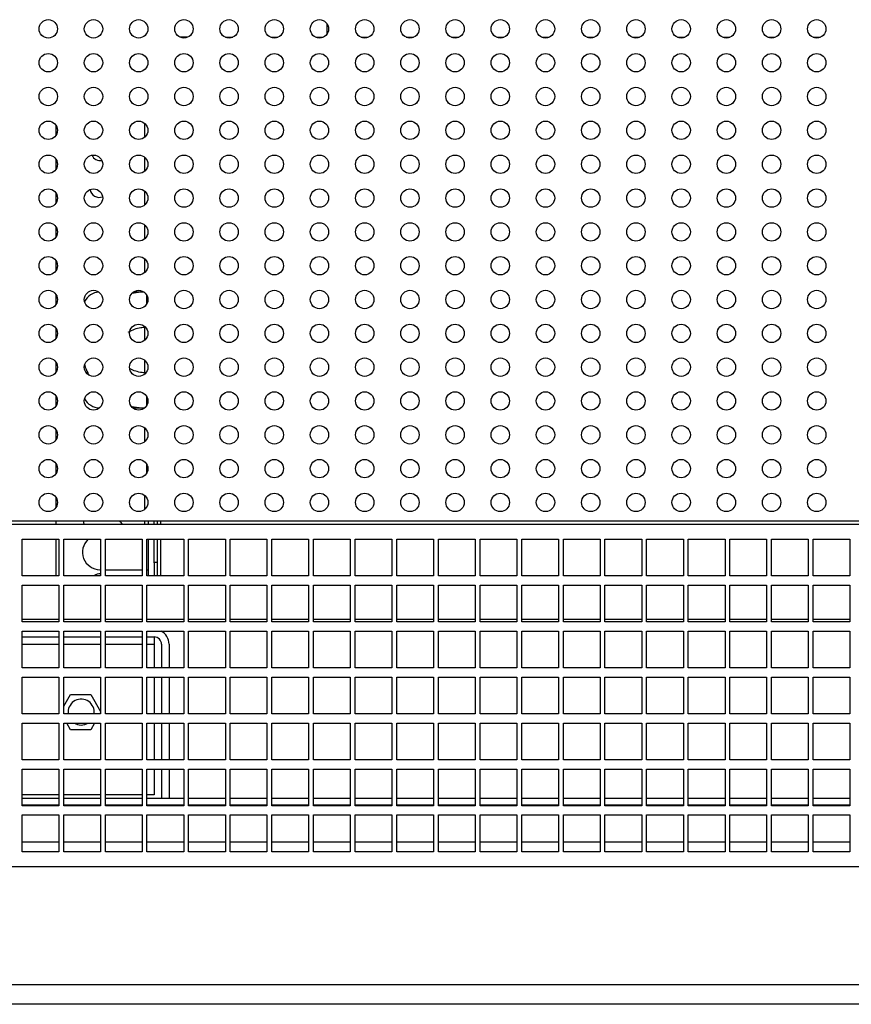
# Model space of a CAD drawing. Units: millimetres. Extents: x 67 to 220, y 22 to 189.
# Drawn here: x 124 to 135, y 105 to 119 of the extents above; entities that cross this region are included whole.
import ezdxf

# ---------------------------------------------------------------- set-up
doc = ezdxf.new("R2010")
doc.units = ezdxf.units.MM
for name, color, linetype in [('D0122-135', 7, 'Continuous'), ('D0122-600', 7, 'Continuous'), ('D0122-601', 7, 'Continuous'), ('D0127-125', 7, 'Continuous'), ('D0127-179', 7, 'Continuous'), ('D0127-186', 7, 'Continuous'), ('D0127-194', 7, 'Continuous'), ('D0127-197', 7, 'Continuous'), ('D0127-400', 7, 'Continuous'), ('Default', 7, 'Continuous'), ('FAN_CASE_1M', 7, 'Continuous'), ('HARPING_RB_B0_12', 7, 'Continuous')]:
    doc.layers.add(name, color=color, linetype=linetype)

# ---------------------------------------------------------------- blocks, each defined once
blk = doc.blocks.new('SE')
at = {"layer": 'D0122-135', "color": 7, "linetype": 'Continuous'}
blk.add_line((114.943, 112.026), (176.343, 112.026), dxfattribs=at)
for centre in [(124.42, 118.717), (125.036, 118.717), (125.651, 118.717), (126.266, 118.717), (126.881, 118.717), (127.496, 118.717), (128.111, 118.717), (128.727, 118.717), (129.342, 118.717), (129.957, 118.717), (130.572, 118.717), (131.187, 118.717), (131.802, 118.717), (132.417, 118.717), (133.033, 118.717), (133.648, 118.717), (134.263, 118.717), (134.878, 118.717), (124.42, 118.257), (125.036, 118.257), (125.651, 118.257), (126.266, 118.257), (126.881, 118.257), (127.496, 118.257), (128.111, 118.257), (128.727, 118.257), (129.342, 118.257), (129.957, 118.257), (130.572, 118.257), (131.187, 118.257), (131.802, 118.257), (132.417, 118.257), (133.033, 118.257), (133.648, 118.257), (134.263, 118.257), (134.878, 118.257), (124.42, 117.797), (125.036, 117.797), (125.651, 117.797), (126.266, 117.797), (126.881, 117.797), (127.496, 117.797), (128.111, 117.797), (128.727, 117.797), (129.342, 117.797), (129.957, 117.797), (130.572, 117.797), (131.187, 117.797), (131.802, 117.797), (132.417, 117.797), (133.033, 117.797), (133.648, 117.797), (134.263, 117.797), (134.878, 117.797), (124.42, 117.337), (125.036, 117.337), (125.651, 117.337), (126.266, 117.337), (126.881, 117.337), (127.496, 117.337), (128.111, 117.337), (128.727, 117.337), (129.342, 117.337), (129.957, 117.337), (130.572, 117.337), (131.187, 117.337), (131.802, 117.337), (132.417, 117.337), (133.033, 117.337), (133.648, 117.337), (134.263, 117.337), (134.878, 117.337), (124.42, 116.876), (125.036, 116.876), (125.651, 116.876), (126.266, 116.876), (126.881, 116.876), (127.496, 116.876), (128.111, 116.876), (128.727, 116.876), (129.342, 116.876), (129.957, 116.876), (130.572, 116.876), (131.187, 116.876), (131.802, 116.876), (132.417, 116.876), (133.033, 116.876), (133.648, 116.876), (134.263, 116.876), (134.878, 116.876), (124.42, 116.416), (125.036, 116.416), (125.651, 116.416), (126.266, 116.416), (126.881, 116.416), (127.496, 116.416), (128.111, 116.416), (128.727, 116.416), (129.342, 116.416), (129.957, 116.416), (130.572, 116.416), (131.187, 116.416), (131.802, 116.416), (132.417, 116.416), (133.033, 116.416), (133.648, 116.416), (134.263, 116.416), (134.878, 116.416), (124.42, 115.956), (125.036, 115.956), (125.651, 115.956), (126.266, 115.956), (126.881, 115.956), (127.496, 115.956), (128.111, 115.956), (128.727, 115.956), (129.342, 115.956), (129.957, 115.956), (130.572, 115.956), (131.187, 115.956), (131.802, 115.956), (132.417, 115.956), (133.033, 115.956), (133.648, 115.956), (134.263, 115.956), (134.878, 115.956), (124.42, 115.496), (125.036, 115.496), (125.651, 115.496), (126.266, 115.496), (126.881, 115.496), (127.496, 115.496), (128.111, 115.496), (128.727, 115.496), (129.342, 115.496), (129.957, 115.496), (130.572, 115.496), (131.187, 115.496), (131.802, 115.496), (132.417, 115.496), (133.033, 115.496), (133.648, 115.496), (134.263, 115.496), (134.878, 115.496), (124.42, 115.036), (125.036, 115.036), (125.651, 115.036), (126.266, 115.036), (126.881, 115.036), (127.496, 115.036), (128.111, 115.036), (128.727, 115.036), (129.342, 115.036), (129.957, 115.036), (130.572, 115.036), (131.187, 115.036), (131.802, 115.036), (132.417, 115.036), (133.033, 115.036), (133.648, 115.036), (134.263, 115.036), (134.878, 115.036), (124.42, 114.576), (125.036, 114.576), (125.651, 114.576), (126.266, 114.576), (126.881, 114.576), (127.496, 114.576), (128.111, 114.576), (128.727, 114.576), (129.342, 114.576), (129.957, 114.576), (130.572, 114.576), (131.187, 114.576), (131.802, 114.576), (132.417, 114.576), (133.033, 114.576), (133.648, 114.576), (134.263, 114.576), (134.878, 114.576), (124.42, 114.116), (125.036, 114.116), (125.651, 114.116), (126.266, 114.116), (126.881, 114.116), (127.496, 114.116), (128.111, 114.116), (128.727, 114.116), (129.342, 114.116), (129.957, 114.116), (130.572, 114.116), (131.187, 114.116), (131.802, 114.116), (132.417, 114.116), (133.033, 114.116), (133.648, 114.116), (134.263, 114.116), (134.878, 114.116), (124.42, 113.656), (125.036, 113.656), (125.651, 113.656), (126.266, 113.656), (126.881, 113.656), (127.496, 113.656), (128.111, 113.656), (128.727, 113.656), (129.342, 113.656), (129.957, 113.656), (130.572, 113.656), (131.187, 113.656), (131.802, 113.656), (132.417, 113.656), (133.033, 113.656), (133.648, 113.656), (134.263, 113.656), (134.878, 113.656), (124.42, 113.196), (125.036, 113.196), (125.651, 113.196), (126.266, 113.196), (126.881, 113.196), (127.496, 113.196), (128.111, 113.196), (128.727, 113.196), (129.342, 113.196), (129.957, 113.196), (130.572, 113.196), (131.187, 113.196), (131.802, 113.196), (132.417, 113.196), (133.033, 113.196), (133.648, 113.196), (134.263, 113.196), (134.878, 113.196), (124.42, 112.736), (125.036, 112.736), (125.651, 112.736), (126.266, 112.736), (126.881, 112.736), (127.496, 112.736), (128.111, 112.736), (128.727, 112.736), (129.342, 112.736), (129.957, 112.736), (130.572, 112.736), (131.187, 112.736), (131.802, 112.736), (132.417, 112.736), (133.033, 112.736), (133.648, 112.736), (134.263, 112.736), (134.878, 112.736), (124.42, 112.276), (125.036, 112.276), (125.651, 112.276), (126.266, 112.276), (126.881, 112.276), (127.496, 112.276), (128.111, 112.276), (128.727, 112.276), (129.342, 112.276), (129.957, 112.276), (130.572, 112.276), (131.187, 112.276), (131.802, 112.276), (132.417, 112.276), (133.033, 112.276), (133.648, 112.276), (134.263, 112.276), (134.878, 112.276)]:
    blk.add_circle(centre, 0.125, dxfattribs=at)
at = {"layer": 'D0122-600', "color": 7, "linetype": 'Continuous'}
for p, q in [((114.943, 107.326), (176.343, 107.326)), ((177.953, 105.716), (113.333, 105.716)), ((178.218, 105.451), (113.068, 105.451))]:
    blk.add_line(p, q, dxfattribs=at)
at = {"layer": 'D0122-601', "color": 7, "linetype": 'Continuous'}
for p, q in [((176.343, 111.976), (114.943, 111.976)), ((124.065, 111.776), (124.565, 111.776)), ((124.065, 111.276), (124.065, 111.776)), ((124.565, 111.776), (124.565, 111.276)), ((124.631, 111.776), (125.131, 111.776)), ((124.631, 111.276), (124.631, 111.776)), ((125.131, 111.776), (125.131, 111.276)), ((125.198, 111.776), (125.698, 111.776)), ((125.198, 111.276), (125.198, 111.776)), ((125.698, 111.776), (125.698, 111.276)), ((125.764, 111.776), (126.264, 111.776)), ((125.764, 111.276), (125.764, 111.776)), ((126.264, 111.776), (126.264, 111.276)), ((126.331, 111.776), (126.831, 111.776)), ((126.331, 111.276), (126.331, 111.776)), ((126.831, 111.776), (126.831, 111.276)), ((126.897, 111.776), (127.397, 111.776)), ((126.897, 111.276), (126.897, 111.776)), ((127.397, 111.776), (127.397, 111.276)), ((127.464, 111.776), (127.964, 111.776)), ((127.464, 111.276), (127.464, 111.776)), ((127.964, 111.776), (127.964, 111.276)), ((128.031, 111.776), (128.531, 111.776)), ((128.031, 111.276), (128.031, 111.776)), ((128.531, 111.776), (128.531, 111.276)), ((128.597, 111.776), (129.097, 111.776)), ((128.597, 111.276), (128.597, 111.776)), ((129.097, 111.776), (129.097, 111.276)), ((129.164, 111.776), (129.664, 111.776)), ((129.164, 111.276), (129.164, 111.776)), ((129.664, 111.776), (129.664, 111.276)), ((129.73, 111.776), (130.23, 111.776)), ((129.73, 111.276), (129.73, 111.776)), ((130.23, 111.776), (130.23, 111.276)), ((130.297, 111.776), (130.797, 111.776)), ((130.297, 111.276), (130.297, 111.776)), ((130.797, 111.776), (130.797, 111.276)), ((130.863, 111.776), (131.363, 111.776)), ((130.863, 111.276), (130.863, 111.776)), ((131.363, 111.776), (131.363, 111.276)), ((131.43, 111.776), (131.93, 111.776)), ((131.43, 111.276), (131.43, 111.776)), ((131.93, 111.776), (131.93, 111.276)), ((131.996, 111.776), (132.496, 111.776)), ((131.996, 111.276), (131.996, 111.776)), ((132.496, 111.776), (132.496, 111.276)), ((132.563, 111.776), (133.063, 111.776)), ((132.563, 111.276), (132.563, 111.776)), ((133.063, 111.776), (133.063, 111.276)), ((133.13, 111.776), (133.63, 111.776)), ((133.13, 111.276), (133.13, 111.776)), ((133.63, 111.776), (133.63, 111.276)), ((133.696, 111.776), (134.196, 111.776)), ((133.696, 111.276), (133.696, 111.776)), ((134.196, 111.776), (134.196, 111.276)), ((134.263, 111.776), (134.763, 111.776)), ((134.263, 111.276), (134.263, 111.776)), ((134.763, 111.776), (134.763, 111.276)), ((134.829, 111.776), (135.329, 111.776)), ((134.829, 111.276), (134.829, 111.776)), ((135.329, 111.776), (135.329, 111.276)), ((124.565, 111.276), (124.065, 111.276)), ((125.131, 111.276), (124.631, 111.276)), ((125.698, 111.276), (125.198, 111.276)), ((126.264, 111.276), (125.764, 111.276)), ((126.831, 111.276), (126.331, 111.276)), ((127.397, 111.276), (126.897, 111.276)), ((127.964, 111.276), (127.464, 111.276)), ((128.531, 111.276), (128.031, 111.276)), ((129.097, 111.276), (128.597, 111.276)), ((129.664, 111.276), (129.164, 111.276)), ((130.23, 111.276), (129.73, 111.276)), ((130.797, 111.276), (130.297, 111.276)), ((131.363, 111.276), (130.863, 111.276)), ((131.93, 111.276), (131.43, 111.276)), ((132.496, 111.276), (131.996, 111.276)), ((133.063, 111.276), (132.563, 111.276)), ((133.63, 111.276), (133.13, 111.276)), ((134.196, 111.276), (133.696, 111.276)), ((134.763, 111.276), (134.263, 111.276)), ((135.329, 111.276), (134.829, 111.276)), ((124.065, 111.151), (124.565, 111.151)), ((124.065, 110.651), (124.065, 111.151)), ((124.565, 111.151), (124.565, 110.651)), ((124.631, 111.151), (125.131, 111.151)), ((124.631, 110.651), (124.631, 111.151)), ((125.131, 111.151), (125.131, 110.651)), ((125.198, 111.151), (125.698, 111.151)), ((125.198, 110.651), (125.198, 111.151)), ((125.698, 111.151), (125.698, 110.651)), ((125.764, 111.151), (126.264, 111.151)), ((125.764, 110.651), (125.764, 111.151)), ((126.264, 111.151), (126.264, 110.651)), ((126.331, 111.151), (126.831, 111.151)), ((126.331, 110.651), (126.331, 111.151)), ((126.831, 111.151), (126.831, 110.651)), ((126.897, 111.151), (127.397, 111.151)), ((126.897, 110.651), (126.897, 111.151)), ((127.397, 111.151), (127.397, 110.651)), ((127.464, 111.151), (127.964, 111.151)), ((127.464, 110.651), (127.464, 111.151)), ((127.964, 111.151), (127.964, 110.651)), ((128.031, 111.151), (128.531, 111.151)), ((128.031, 110.651), (128.031, 111.151)), ((128.531, 111.151), (128.531, 110.651)), ((128.597, 111.151), (129.097, 111.151)), ((128.597, 110.651), (128.597, 111.151)), ((129.097, 111.151), (129.097, 110.651)), ((129.164, 111.151), (129.664, 111.151)), ((129.164, 110.651), (129.164, 111.151)), ((129.664, 111.151), (129.664, 110.651)), ((129.73, 111.151), (130.23, 111.151)), ((129.73, 110.651), (129.73, 111.151)), ((130.23, 111.151), (130.23, 110.651)), ((130.297, 111.151), (130.797, 111.151)), ((130.297, 110.651), (130.297, 111.151)), ((130.797, 111.151), (130.797, 110.651)), ((130.863, 111.151), (131.363, 111.151)), ((130.863, 110.651), (130.863, 111.151)), ((131.363, 111.151), (131.363, 110.651)), ((131.43, 111.151), (131.93, 111.151)), ((131.43, 110.651), (131.43, 111.151)), ((131.93, 111.151), (131.93, 110.651)), ((131.996, 111.151), (132.496, 111.151)), ((131.996, 110.651), (131.996, 111.151)), ((132.496, 111.151), (132.496, 110.651)), ((132.563, 111.151), (133.063, 111.151)), ((132.563, 110.651), (132.563, 111.151)), ((133.063, 111.151), (133.063, 110.651)), ((133.13, 111.151), (133.63, 111.151)), ((133.13, 110.651), (133.13, 111.151)), ((133.63, 111.151), (133.63, 110.651)), ((133.696, 111.151), (134.196, 111.151)), ((133.696, 110.651), (133.696, 111.151)), ((134.196, 111.151), (134.196, 110.651)), ((134.263, 111.151), (134.763, 111.151)), ((134.263, 110.651), (134.263, 111.151)), ((134.763, 111.151), (134.763, 110.651)), ((134.829, 111.151), (135.329, 111.151)), ((134.829, 110.651), (134.829, 111.151)), ((135.329, 111.151), (135.329, 110.651)), ((124.565, 110.651), (124.065, 110.651)), ((125.131, 110.651), (124.631, 110.651)), ((125.698, 110.651), (125.198, 110.651)), ((126.264, 110.651), (125.764, 110.651)), ((126.831, 110.651), (126.331, 110.651)), ((127.397, 110.651), (126.897, 110.651)), ((127.964, 110.651), (127.464, 110.651)), ((128.531, 110.651), (128.031, 110.651)), ((129.097, 110.651), (128.597, 110.651)), ((129.664, 110.651), (129.164, 110.651)), ((130.23, 110.651), (129.73, 110.651)), ((130.797, 110.651), (130.297, 110.651)), ((131.363, 110.651), (130.863, 110.651)), ((131.93, 110.651), (131.43, 110.651)), ((132.496, 110.651), (131.996, 110.651)), ((133.063, 110.651), (132.563, 110.651)), ((133.63, 110.651), (133.13, 110.651)), ((134.196, 110.651), (133.696, 110.651)), ((134.763, 110.651), (134.263, 110.651)), ((135.329, 110.651), (134.829, 110.651)), ((124.065, 110.526), (124.565, 110.526)), ((124.065, 110.026), (124.065, 110.526)), ((124.565, 110.526), (124.565, 110.026)), ((124.631, 110.526), (125.131, 110.526)), ((124.631, 110.026), (124.631, 110.526)), ((125.131, 110.526), (125.131, 110.026)), ((125.198, 110.526), (125.698, 110.526)), ((125.198, 110.026), (125.198, 110.526)), ((125.698, 110.526), (125.698, 110.026)), ((125.764, 110.526), (126.264, 110.526)), ((125.764, 110.026), (125.764, 110.526)), ((126.264, 110.526), (126.264, 110.026)), ((126.331, 110.526), (126.831, 110.526)), ((126.331, 110.026), (126.331, 110.526)), ((126.831, 110.526), (126.831, 110.026)), ((126.897, 110.526), (127.397, 110.526)), ((126.897, 110.026), (126.897, 110.526)), ((127.397, 110.526), (127.397, 110.026)), ((127.464, 110.526), (127.964, 110.526)), ((127.464, 110.026), (127.464, 110.526)), ((127.964, 110.526), (127.964, 110.026)), ((128.031, 110.526), (128.531, 110.526)), ((128.031, 110.026), (128.031, 110.526)), ((128.531, 110.526), (128.531, 110.026)), ((128.597, 110.526), (129.097, 110.526)), ((128.597, 110.026), (128.597, 110.526)), ((129.097, 110.526), (129.097, 110.026)), ((129.164, 110.526), (129.664, 110.526)), ((129.164, 110.026), (129.164, 110.526)), ((129.664, 110.526), (129.664, 110.026)), ((129.73, 110.526), (130.23, 110.526)), ((129.73, 110.026), (129.73, 110.526)), ((130.23, 110.526), (130.23, 110.026)), ((130.297, 110.526), (130.797, 110.526)), ((130.297, 110.026), (130.297, 110.526)), ((130.797, 110.526), (130.797, 110.026)), ((130.863, 110.526), (131.363, 110.526)), ((130.863, 110.026), (130.863, 110.526)), ((131.363, 110.526), (131.363, 110.026)), ((131.43, 110.526), (131.93, 110.526)), ((131.43, 110.026), (131.43, 110.526)), ((131.93, 110.526), (131.93, 110.026)), ((131.996, 110.526), (132.496, 110.526)), ((131.996, 110.026), (131.996, 110.526)), ((132.496, 110.526), (132.496, 110.026)), ((132.563, 110.526), (133.063, 110.526)), ((132.563, 110.026), (132.563, 110.526)), ((133.063, 110.526), (133.063, 110.026)), ((133.13, 110.526), (133.63, 110.526)), ((133.13, 110.026), (133.13, 110.526)), ((133.63, 110.526), (133.63, 110.026)), ((133.696, 110.526), (134.196, 110.526)), ((133.696, 110.026), (133.696, 110.526)), ((134.196, 110.526), (134.196, 110.026)), ((134.263, 110.526), (134.763, 110.526)), ((134.263, 110.026), (134.263, 110.526)), ((134.763, 110.526), (134.763, 110.026)), ((134.829, 110.526), (135.329, 110.526)), ((134.829, 110.026), (134.829, 110.526)), ((135.329, 110.526), (135.329, 110.026)), ((124.565, 110.026), (124.065, 110.026)), ((125.131, 110.026), (124.631, 110.026)), ((125.698, 110.026), (125.198, 110.026)), ((126.264, 110.026), (125.764, 110.026)), ((126.831, 110.026), (126.331, 110.026)), ((127.397, 110.026), (126.897, 110.026)), ((127.964, 110.026), (127.464, 110.026)), ((128.531, 110.026), (128.031, 110.026)), ((129.097, 110.026), (128.597, 110.026)), ((129.664, 110.026), (129.164, 110.026)), ((130.23, 110.026), (129.73, 110.026)), ((130.797, 110.026), (130.297, 110.026)), ((131.363, 110.026), (130.863, 110.026)), ((131.93, 110.026), (131.43, 110.026)), ((132.496, 110.026), (131.996, 110.026)), ((133.063, 110.026), (132.563, 110.026)), ((133.63, 110.026), (133.13, 110.026)), ((134.196, 110.026), (133.696, 110.026)), ((134.763, 110.026), (134.263, 110.026)), ((135.329, 110.026), (134.829, 110.026)), ((124.065, 109.901), (124.565, 109.901)), ((124.065, 109.401), (124.065, 109.901)), ((124.565, 109.901), (124.565, 109.401)), ((124.631, 109.901), (125.131, 109.901)), ((124.631, 109.401), (124.631, 109.901)), ((125.131, 109.901), (125.131, 109.401)), ((125.198, 109.901), (125.698, 109.901)), ((125.198, 109.401), (125.198, 109.901)), ((125.698, 109.901), (125.698, 109.401)), ((125.764, 109.901), (126.264, 109.901)), ((125.764, 109.401), (125.764, 109.901)), ((126.264, 109.901), (126.264, 109.401)), ((126.331, 109.901), (126.831, 109.901)), ((126.331, 109.401), (126.331, 109.901)), ((126.831, 109.901), (126.831, 109.401)), ((126.897, 109.901), (127.397, 109.901)), ((126.897, 109.401), (126.897, 109.901)), ((127.397, 109.901), (127.397, 109.401)), ((127.464, 109.901), (127.964, 109.901)), ((127.464, 109.401), (127.464, 109.901)), ((127.964, 109.901), (127.964, 109.401)), ((128.031, 109.901), (128.531, 109.901)), ((128.031, 109.401), (128.031, 109.901)), ((128.531, 109.901), (128.531, 109.401)), ((128.597, 109.901), (129.097, 109.901)), ((128.597, 109.401), (128.597, 109.901)), ((129.097, 109.901), (129.097, 109.401)), ((129.164, 109.901), (129.664, 109.901)), ((129.164, 109.401), (129.164, 109.901)), ((129.664, 109.901), (129.664, 109.401)), ((129.73, 109.901), (130.23, 109.901)), ((129.73, 109.401), (129.73, 109.901)), ((130.23, 109.901), (130.23, 109.401)), ((130.297, 109.901), (130.797, 109.901)), ((130.297, 109.401), (130.297, 109.901)), ((130.797, 109.901), (130.797, 109.401)), ((130.863, 109.901), (131.363, 109.901)), ((130.863, 109.401), (130.863, 109.901)), ((131.363, 109.901), (131.363, 109.401)), ((131.43, 109.901), (131.93, 109.901)), ((131.43, 109.401), (131.43, 109.901)), ((131.93, 109.901), (131.93, 109.401)), ((131.996, 109.901), (132.496, 109.901)), ((131.996, 109.401), (131.996, 109.901)), ((132.496, 109.901), (132.496, 109.401)), ((132.563, 109.901), (133.063, 109.901)), ((132.563, 109.401), (132.563, 109.901)), ((133.063, 109.901), (133.063, 109.401)), ((133.13, 109.901), (133.63, 109.901)), ((133.13, 109.401), (133.13, 109.901)), ((133.63, 109.901), (133.63, 109.401)), ((133.696, 109.901), (134.196, 109.901)), ((133.696, 109.401), (133.696, 109.901)), ((134.196, 109.901), (134.196, 109.401)), ((134.263, 109.901), (134.763, 109.901)), ((134.263, 109.401), (134.263, 109.901)), ((134.763, 109.901), (134.763, 109.401)), ((134.829, 109.901), (135.329, 109.901)), ((134.829, 109.401), (134.829, 109.901)), ((135.329, 109.901), (135.329, 109.401)), ((124.565, 109.401), (124.065, 109.401)), ((125.131, 109.401), (124.631, 109.401)), ((125.698, 109.401), (125.198, 109.401)), ((126.264, 109.401), (125.764, 109.401)), ((126.831, 109.401), (126.331, 109.401)), ((127.397, 109.401), (126.897, 109.401)), ((127.964, 109.401), (127.464, 109.401)), ((128.531, 109.401), (128.031, 109.401)), ((129.097, 109.401), (128.597, 109.401)), ((129.664, 109.401), (129.164, 109.401)), ((130.23, 109.401), (129.73, 109.401)), ((130.797, 109.401), (130.297, 109.401)), ((131.363, 109.401), (130.863, 109.401)), ((131.93, 109.401), (131.43, 109.401)), ((132.496, 109.401), (131.996, 109.401)), ((133.063, 109.401), (132.563, 109.401)), ((133.63, 109.401), (133.13, 109.401)), ((134.196, 109.401), (133.696, 109.401)), ((134.763, 109.401), (134.263, 109.401)), ((135.329, 109.401), (134.829, 109.401)), ((124.065, 109.276), (124.565, 109.276)), ((124.065, 108.776), (124.065, 109.276)), ((124.565, 109.276), (124.565, 108.776)), ((124.631, 109.276), (125.131, 109.276)), ((124.631, 108.776), (124.631, 109.276)), ((125.131, 109.276), (125.131, 108.776)), ((125.198, 109.276), (125.698, 109.276)), ((125.198, 108.776), (125.198, 109.276)), ((125.698, 109.276), (125.698, 108.776)), ((125.764, 109.276), (126.264, 109.276)), ((125.764, 108.776), (125.764, 109.276)), ((126.264, 109.276), (126.264, 108.776)), ((126.331, 109.276), (126.831, 109.276)), ((126.331, 108.776), (126.331, 109.276)), ((126.831, 109.276), (126.831, 108.776)), ((126.897, 109.276), (127.397, 109.276)), ((126.897, 108.776), (126.897, 109.276)), ((127.397, 109.276), (127.397, 108.776)), ((127.464, 109.276), (127.964, 109.276)), ((127.464, 108.776), (127.464, 109.276)), ((127.964, 109.276), (127.964, 108.776)), ((128.031, 109.276), (128.531, 109.276)), ((128.031, 108.776), (128.031, 109.276)), ((128.531, 109.276), (128.531, 108.776)), ((128.597, 109.276), (129.097, 109.276)), ((128.597, 108.776), (128.597, 109.276)), ((129.097, 109.276), (129.097, 108.776)), ((129.164, 109.276), (129.664, 109.276)), ((129.164, 108.776), (129.164, 109.276)), ((129.664, 109.276), (129.664, 108.776)), ((129.73, 109.276), (130.23, 109.276)), ((129.73, 108.776), (129.73, 109.276)), ((130.23, 109.276), (130.23, 108.776)), ((130.297, 109.276), (130.797, 109.276)), ((130.297, 108.776), (130.297, 109.276)), ((130.797, 109.276), (130.797, 108.776)), ((130.863, 109.276), (131.363, 109.276)), ((130.863, 108.776), (130.863, 109.276)), ((131.363, 109.276), (131.363, 108.776)), ((131.43, 109.276), (131.93, 109.276)), ((131.43, 108.776), (131.43, 109.276)), ((131.93, 109.276), (131.93, 108.776)), ((131.996, 109.276), (132.496, 109.276)), ((131.996, 108.776), (131.996, 109.276)), ((132.496, 109.276), (132.496, 108.776)), ((132.563, 109.276), (133.063, 109.276)), ((132.563, 108.776), (132.563, 109.276)), ((133.063, 109.276), (133.063, 108.776)), ((133.13, 109.276), (133.63, 109.276)), ((133.13, 108.776), (133.13, 109.276)), ((133.63, 109.276), (133.63, 108.776)), ((133.696, 109.276), (134.196, 109.276)), ((133.696, 108.776), (133.696, 109.276)), ((134.196, 109.276), (134.196, 108.776)), ((134.263, 109.276), (134.763, 109.276)), ((134.263, 108.776), (134.263, 109.276)), ((134.763, 109.276), (134.763, 108.776)), ((134.829, 109.276), (135.329, 109.276)), ((134.829, 108.776), (134.829, 109.276)), ((135.329, 109.276), (135.329, 108.776)), ((124.565, 108.776), (124.065, 108.776)), ((125.131, 108.776), (124.631, 108.776)), ((125.698, 108.776), (125.198, 108.776)), ((126.264, 108.776), (125.764, 108.776)), ((126.831, 108.776), (126.331, 108.776)), ((127.397, 108.776), (126.897, 108.776)), ((127.964, 108.776), (127.464, 108.776)), ((128.531, 108.776), (128.031, 108.776)), ((129.097, 108.776), (128.597, 108.776)), ((129.664, 108.776), (129.164, 108.776)), ((130.23, 108.776), (129.73, 108.776)), ((130.797, 108.776), (130.297, 108.776)), ((131.363, 108.776), (130.863, 108.776)), ((131.93, 108.776), (131.43, 108.776)), ((132.496, 108.776), (131.996, 108.776)), ((133.063, 108.776), (132.563, 108.776)), ((133.63, 108.776), (133.13, 108.776)), ((134.196, 108.776), (133.696, 108.776)), ((134.763, 108.776), (134.263, 108.776)), ((135.329, 108.776), (134.829, 108.776)), ((124.065, 108.651), (124.565, 108.651)), ((124.065, 108.151), (124.065, 108.651)), ((124.565, 108.651), (124.565, 108.151)), ((124.631, 108.651), (125.131, 108.651)), ((124.631, 108.151), (124.631, 108.651)), ((125.131, 108.651), (125.131, 108.151)), ((125.198, 108.651), (125.698, 108.651)), ((125.198, 108.151), (125.198, 108.651)), ((125.698, 108.651), (125.698, 108.151)), ((125.764, 108.651), (126.264, 108.651)), ((125.764, 108.151), (125.764, 108.651)), ((126.264, 108.651), (126.264, 108.151)), ((126.331, 108.651), (126.831, 108.651)), ((126.331, 108.151), (126.331, 108.651)), ((126.831, 108.651), (126.831, 108.151)), ((126.897, 108.651), (127.397, 108.651)), ((126.897, 108.151), (126.897, 108.651)), ((127.397, 108.651), (127.397, 108.151)), ((127.464, 108.651), (127.964, 108.651)), ((127.464, 108.151), (127.464, 108.651)), ((127.964, 108.651), (127.964, 108.151)), ((128.031, 108.651), (128.531, 108.651)), ((128.031, 108.151), (128.031, 108.651)), ((128.531, 108.651), (128.531, 108.151)), ((128.597, 108.651), (129.097, 108.651)), ((128.597, 108.151), (128.597, 108.651)), ((129.097, 108.651), (129.097, 108.151)), ((129.164, 108.651), (129.664, 108.651)), ((129.164, 108.151), (129.164, 108.651)), ((129.664, 108.651), (129.664, 108.151)), ((129.73, 108.651), (130.23, 108.651)), ((129.73, 108.151), (129.73, 108.651)), ((130.23, 108.651), (130.23, 108.151)), ((130.297, 108.651), (130.797, 108.651)), ((130.297, 108.151), (130.297, 108.651)), ((130.797, 108.651), (130.797, 108.151)), ((130.863, 108.651), (131.363, 108.651)), ((130.863, 108.151), (130.863, 108.651)), ((131.363, 108.651), (131.363, 108.151)), ((131.43, 108.651), (131.93, 108.651)), ((131.43, 108.151), (131.43, 108.651)), ((131.93, 108.651), (131.93, 108.151)), ((131.996, 108.651), (132.496, 108.651)), ((131.996, 108.151), (131.996, 108.651)), ((132.496, 108.651), (132.496, 108.151)), ((132.563, 108.651), (133.063, 108.651)), ((132.563, 108.151), (132.563, 108.651)), ((133.063, 108.651), (133.063, 108.151)), ((133.13, 108.651), (133.63, 108.651)), ((133.13, 108.151), (133.13, 108.651)), ((133.63, 108.651), (133.63, 108.151)), ((133.696, 108.651), (134.196, 108.651)), ((133.696, 108.151), (133.696, 108.651)), ((134.196, 108.651), (134.196, 108.151)), ((134.263, 108.651), (134.763, 108.651)), ((134.263, 108.151), (134.263, 108.651)), ((134.763, 108.651), (134.763, 108.151)), ((134.829, 108.651), (135.329, 108.651)), ((134.829, 108.151), (134.829, 108.651)), ((135.329, 108.651), (135.329, 108.151)), ((124.565, 108.151), (124.065, 108.151)), ((125.131, 108.151), (124.631, 108.151)), ((125.698, 108.151), (125.198, 108.151)), ((126.264, 108.151), (125.764, 108.151)), ((126.831, 108.151), (126.331, 108.151)), ((127.397, 108.151), (126.897, 108.151)), ((127.964, 108.151), (127.464, 108.151)), ((128.531, 108.151), (128.031, 108.151)), ((129.097, 108.151), (128.597, 108.151)), ((129.664, 108.151), (129.164, 108.151)), ((130.23, 108.151), (129.73, 108.151)), ((130.797, 108.151), (130.297, 108.151)), ((131.363, 108.151), (130.863, 108.151)), ((131.93, 108.151), (131.43, 108.151)), ((132.496, 108.151), (131.996, 108.151)), ((133.063, 108.151), (132.563, 108.151)), ((133.63, 108.151), (133.13, 108.151)), ((134.196, 108.151), (133.696, 108.151)), ((134.763, 108.151), (134.263, 108.151)), ((135.329, 108.151), (134.829, 108.151)), ((124.065, 108.026), (124.565, 108.026)), ((124.065, 107.526), (124.065, 108.026)), ((124.565, 108.026), (124.565, 107.526)), ((124.631, 108.026), (125.131, 108.026)), ((124.631, 107.526), (124.631, 108.026)), ((125.131, 108.026), (125.131, 107.526)), ((125.198, 108.026), (125.698, 108.026)), ((125.198, 107.526), (125.198, 108.026)), ((125.698, 108.026), (125.698, 107.526)), ((125.764, 108.026), (126.264, 108.026)), ((125.764, 107.526), (125.764, 108.026)), ((126.264, 108.026), (126.264, 107.526)), ((126.331, 108.026), (126.831, 108.026)), ((126.331, 107.526), (126.331, 108.026)), ((126.831, 108.026), (126.831, 107.526)), ((126.897, 108.026), (127.397, 108.026)), ((126.897, 107.526), (126.897, 108.026)), ((127.397, 108.026), (127.397, 107.526)), ((127.464, 108.026), (127.964, 108.026)), ((127.464, 107.526), (127.464, 108.026)), ((127.964, 108.026), (127.964, 107.526)), ((128.031, 108.026), (128.531, 108.026)), ((128.031, 107.526), (128.031, 108.026)), ((128.531, 108.026), (128.531, 107.526)), ((128.597, 108.026), (129.097, 108.026)), ((128.597, 107.526), (128.597, 108.026)), ((129.097, 108.026), (129.097, 107.526)), ((129.164, 108.026), (129.664, 108.026)), ((129.164, 107.526), (129.164, 108.026)), ((129.664, 108.026), (129.664, 107.526)), ((129.73, 108.026), (130.23, 108.026)), ((129.73, 107.526), (129.73, 108.026)), ((130.23, 108.026), (130.23, 107.526)), ((130.297, 108.026), (130.797, 108.026)), ((130.297, 107.526), (130.297, 108.026)), ((130.797, 108.026), (130.797, 107.526)), ((130.863, 108.026), (131.363, 108.026)), ((130.863, 107.526), (130.863, 108.026)), ((131.363, 108.026), (131.363, 107.526)), ((131.43, 108.026), (131.93, 108.026)), ((131.43, 107.526), (131.43, 108.026)), ((131.93, 108.026), (131.93, 107.526)), ((131.996, 108.026), (132.496, 108.026)), ((131.996, 107.526), (131.996, 108.026)), ((132.496, 108.026), (132.496, 107.526)), ((132.563, 108.026), (133.063, 108.026)), ((132.563, 107.526), (132.563, 108.026)), ((133.063, 108.026), (133.063, 107.526)), ((133.13, 108.026), (133.63, 108.026)), ((133.13, 107.526), (133.13, 108.026)), ((133.63, 108.026), (133.63, 107.526)), ((133.696, 108.026), (134.196, 108.026)), ((133.696, 107.526), (133.696, 108.026)), ((134.196, 108.026), (134.196, 107.526)), ((134.263, 108.026), (134.763, 108.026)), ((134.263, 107.526), (134.263, 108.026)), ((134.763, 108.026), (134.763, 107.526)), ((134.829, 108.026), (135.329, 108.026)), ((134.829, 107.526), (134.829, 108.026)), ((135.329, 108.026), (135.329, 107.526)), ((124.565, 107.526), (124.065, 107.526)), ((125.131, 107.526), (124.631, 107.526)), ((125.698, 107.526), (125.198, 107.526)), ((126.264, 107.526), (125.764, 107.526)), ((126.831, 107.526), (126.331, 107.526)), ((127.397, 107.526), (126.897, 107.526)), ((127.964, 107.526), (127.464, 107.526)), ((128.531, 107.526), (128.031, 107.526)), ((129.097, 107.526), (128.597, 107.526)), ((129.664, 107.526), (129.164, 107.526)), ((130.23, 107.526), (129.73, 107.526)), ((130.797, 107.526), (130.297, 107.526)), ((131.363, 107.526), (130.863, 107.526)), ((131.93, 107.526), (131.43, 107.526)), ((132.496, 107.526), (131.996, 107.526)), ((133.063, 107.526), (132.563, 107.526)), ((133.63, 107.526), (133.13, 107.526)), ((134.196, 107.526), (133.696, 107.526)), ((134.763, 107.526), (134.263, 107.526)), ((135.329, 107.526), (134.829, 107.526)), ((114.943, 107.326), (176.343, 107.326))]:
    blk.add_line(p, q, dxfattribs=at)
at = {"layer": 'D0127-125', "color": 7, "linetype": 'Continuous'}
for p, q in [((126.315, 118.602), (126.217, 118.602)), ((126.832, 118.602), (126.93, 118.602)), ((127.447, 118.602), (127.545, 118.602)), ((128.062, 118.602), (128.16, 118.602)), ((128.678, 118.602), (128.775, 118.602)), ((129.293, 118.602), (129.391, 118.602)), ((129.908, 118.602), (130.006, 118.602)), ((130.523, 118.602), (130.621, 118.602)), ((131.138, 118.602), (131.236, 118.602)), ((131.753, 118.602), (131.851, 118.602)), ((132.369, 118.602), (132.466, 118.602)), ((132.984, 118.602), (133.081, 118.602)), ((133.599, 118.602), (133.697, 118.602)), ((134.214, 118.602), (134.312, 118.602)), ((134.829, 118.602), (134.927, 118.602)), ((125.861, 111.976), (125.861, 112.026)), ((125.906, 111.976), (125.906, 112.026)), ((125.952, 111.976), (125.952, 112.026)), ((125.861, 111.462), (125.861, 111.776)), ((125.906, 111.462), (125.906, 111.776)), ((125.952, 111.276), (125.952, 111.776)), ((125.861, 111.457), (125.861, 111.462)), ((125.861, 111.462), (125.906, 111.462)), ((125.906, 111.276), (125.906, 111.462))]:
    blk.add_line(p, q, dxfattribs=at)
at = {"layer": 'D0127-179', "color": 7, "linetype": 'Continuous'}
for p, q in [((124.529, 117.275), (124.529, 117.398)), ((125.729, 117.434), (125.729, 117.239)), ((124.529, 116.815), (124.529, 116.938)), ((125.729, 116.974), (125.729, 116.779)), ((125.729, 116.514), (125.729, 116.319)), ((124.529, 116.355), (124.529, 116.478)), ((124.529, 115.895), (124.529, 116.018)), ((125.729, 116.054), (125.729, 115.859)), ((125.729, 115.594), (125.729, 115.399)), ((124.529, 115.435), (124.529, 115.558)), ((124.529, 114.975), (124.529, 115.098)), ((124.529, 114.515), (124.529, 114.638)), ((125.729, 114.66), (125.729, 114.479)), ((124.529, 114.055), (124.529, 114.178)), ((125.729, 114.214), (125.729, 114.039)), ((124.529, 113.595), (124.529, 113.718)), ((125.729, 113.562), (125.729, 113.559)), ((125.729, 113.293), (125.729, 113.099)), ((124.529, 113.134), (124.529, 113.258)), ((124.529, 112.674), (124.529, 112.798)), ((125.729, 112.373), (125.729, 112.179)), ((124.529, 112.214), (124.529, 112.338)), ((124.529, 111.976), (124.529, 112.026)), ((125.729, 112.026), (125.729, 111.976)), ((125.779, 112.026), (125.779, 111.976)), ((124.529, 111.276), (124.529, 111.776)), ((125.779, 111.776), (125.779, 111.276)), ((125.861, 111.462), (125.861, 111.276))]:
    blk.add_line(p, q, dxfattribs=at)
for centre, start, end in [((125.129, 117.05), 203.7599, 279.5923), ((125.114, 116.55), 187.9192, 291.3373), ((125.129, 111.182), 89.0546, 130.8872), ((125.129, 111.182), 49.1128, 56.7073)]:
    blk.add_arc(centre, 0.125, start, end, dxfattribs=at)
at = {"layer": 'D0127-186', "color": 7, "linetype": 'Continuous'}
for p, q in [((124.065, 110.449), (124.565, 110.449)), ((124.065, 110.347), (124.565, 110.347)), ((124.631, 110.449), (125.131, 110.449)), ((124.631, 110.347), (125.131, 110.347)), ((125.198, 110.449), (125.698, 110.449)), ((125.198, 110.347), (125.698, 110.347)), ((125.764, 110.449), (125.861, 110.449)), ((125.764, 110.347), (125.861, 110.347)), ((125.861, 110.449), (125.861, 110.347)), ((125.861, 110.347), (125.861, 110.026)), ((125.962, 110.347), (125.962, 110.026)), ((126.064, 110.347), (126.064, 110.026)), ((125.861, 109.901), (125.861, 109.401)), ((125.962, 109.901), (125.962, 109.401)), ((126.064, 109.901), (126.064, 109.401)), ((124.631, 109.505), (124.723, 109.664)), ((124.723, 109.664), (124.999, 109.664)), ((124.999, 109.664), (125.131, 109.434)), ((125.131, 109.416), (125.122, 109.401)), ((124.723, 109.186), (124.671, 109.276)), ((125.05, 109.276), (124.999, 109.186)), ((125.861, 109.276), (125.861, 108.776)), ((125.962, 109.276), (125.962, 108.776)), ((126.064, 109.276), (126.064, 108.776)), ((124.999, 109.186), (124.723, 109.186)), ((125.861, 108.651), (125.861, 108.3)), ((125.962, 108.651), (125.962, 108.252)), ((126.064, 108.651), (126.064, 108.252)), ((124.565, 108.3), (124.065, 108.3)), ((125.131, 108.3), (124.631, 108.3)), ((125.698, 108.3), (125.198, 108.3)), ((125.861, 108.3), (125.764, 108.3))]:
    blk.add_line(p, q, dxfattribs=at)
for radius, end in [(0.203, 61.857), (0.101, 90)]:
    blk.add_arc((125.861, 110.347), radius, 0, end, dxfattribs=at)
at = {"layer": 'D0127-194', "color": 7, "linetype": 'Continuous'}
for p, q in [((124.065, 110.691), (124.565, 110.691)), ((124.631, 110.691), (125.131, 110.691)), ((125.198, 110.691), (125.698, 110.691)), ((125.764, 110.691), (126.264, 110.691)), ((126.331, 110.691), (126.831, 110.691)), ((126.897, 110.691), (127.397, 110.691)), ((127.464, 110.691), (127.964, 110.691)), ((128.031, 110.691), (128.531, 110.691)), ((128.597, 110.691), (129.097, 110.691)), ((129.164, 110.691), (129.664, 110.691)), ((129.73, 110.691), (130.23, 110.691)), ((130.297, 110.691), (130.797, 110.691)), ((130.863, 110.691), (131.363, 110.691)), ((131.43, 110.691), (131.93, 110.691)), ((131.996, 110.691), (132.496, 110.691)), ((132.563, 110.691), (133.063, 110.691)), ((133.13, 110.691), (133.63, 110.691)), ((133.696, 110.691), (134.196, 110.691)), ((134.263, 110.691), (134.763, 110.691)), ((134.829, 110.691), (135.329, 110.691))]:
    blk.add_line(p, q, dxfattribs=at)
at = {"layer": 'D0127-197', "color": 7, "linetype": 'Continuous'}
for p, q in [((124.565, 108.252), (124.065, 108.252)), ((125.131, 108.252), (124.631, 108.252)), ((125.698, 108.252), (125.198, 108.252)), ((126.264, 108.252), (125.764, 108.252)), ((126.831, 108.252), (126.331, 108.252)), ((127.397, 108.252), (126.897, 108.252)), ((127.964, 108.252), (127.464, 108.252)), ((128.531, 108.252), (128.031, 108.252)), ((129.097, 108.252), (128.597, 108.252)), ((129.664, 108.252), (129.164, 108.252)), ((130.23, 108.252), (129.73, 108.252)), ((130.797, 108.252), (130.297, 108.252)), ((131.363, 108.252), (130.863, 108.252)), ((131.93, 108.252), (131.43, 108.252)), ((132.496, 108.252), (131.996, 108.252)), ((133.063, 108.252), (132.563, 108.252)), ((133.63, 108.252), (133.13, 108.252)), ((134.196, 108.252), (133.696, 108.252)), ((134.763, 108.252), (134.263, 108.252)), ((135.329, 108.252), (134.829, 108.252)), ((124.565, 108.161), (124.065, 108.161)), ((125.131, 108.161), (124.631, 108.161)), ((125.698, 108.161), (125.198, 108.161)), ((126.264, 108.161), (125.764, 108.161)), ((126.831, 108.161), (126.331, 108.161)), ((127.397, 108.161), (126.897, 108.161)), ((127.964, 108.161), (127.464, 108.161)), ((128.531, 108.161), (128.031, 108.161)), ((129.097, 108.161), (128.597, 108.161)), ((129.664, 108.161), (129.164, 108.161)), ((130.23, 108.161), (129.73, 108.161)), ((130.797, 108.161), (130.297, 108.161)), ((131.363, 108.161), (130.863, 108.161)), ((131.93, 108.161), (131.43, 108.161)), ((132.496, 108.161), (131.996, 108.161)), ((133.063, 108.161), (132.563, 108.161)), ((133.63, 108.161), (133.13, 108.161)), ((134.196, 108.161), (133.696, 108.161)), ((134.763, 108.161), (134.263, 108.161)), ((135.329, 108.161), (134.829, 108.161)), ((124.065, 107.66), (124.565, 107.66)), ((124.631, 107.66), (125.131, 107.66)), ((125.198, 107.66), (125.698, 107.66)), ((125.764, 107.66), (126.264, 107.66)), ((126.331, 107.66), (126.831, 107.66)), ((126.897, 107.66), (127.397, 107.66)), ((127.464, 107.66), (127.964, 107.66)), ((128.031, 107.66), (128.531, 107.66)), ((128.597, 107.66), (129.097, 107.66)), ((129.164, 107.66), (129.664, 107.66)), ((129.73, 107.66), (130.23, 107.66)), ((130.297, 107.66), (130.797, 107.66)), ((130.863, 107.66), (131.363, 107.66)), ((131.43, 107.66), (131.93, 107.66)), ((131.996, 107.66), (132.496, 107.66)), ((132.563, 107.66), (133.063, 107.66)), ((133.13, 107.66), (133.63, 107.66)), ((133.696, 107.66), (134.196, 107.66)), ((134.263, 107.66), (134.763, 107.66)), ((134.829, 107.66), (135.329, 107.66))]:
    blk.add_line(p, q, dxfattribs=at)
at = {"layer": 'D0127-400', "color": 7, "linetype": 'Continuous'}
for start, end in [(0, 187.7708), (352.2292, 0), (237.0807, 302.9193)]:
    blk.add_arc((124.868, 109.425), 0.177, start, end, dxfattribs=at)
at = {"layer": 'FAN_CASE_1M', "color": 7, "linetype": 'Continuous'}
blk.add_line((128.217, 118.65), (128.217, 118.783), dxfattribs=at)
at = {"layer": 'HARPING_RB_B0_12', "color": 7, "linetype": 'Continuous'}
for p, q in [((125.723, 115.138), (125.578, 115.138)), ((125.759, 115.099), (125.759, 114.974)), ((125.759, 113.719), (125.759, 113.593)), ((125.569, 113.562), (125.733, 113.562)), ((125.759, 112.799), (125.759, 112.673)), ((125.124, 111.362), (125.131, 111.362)), ((125.198, 111.362), (125.698, 111.362)), ((125.764, 111.362), (125.779, 111.362))]:
    blk.add_line(p, q, dxfattribs=at)
for centre, start, end in [((125.124, 114.9), 93.6413, 152.1997), ((125.124, 113.8), 208.4261, 268.5576), ((125.124, 111.6), 132.3445, 270)]:
    blk.add_arc(centre, 0.238, start, end, dxfattribs=at)
for points, knots in [([(125.721, 115.137), (125.707, 115.137), (125.654, 115.134), (125.597, 115.126), (125.557, 115.117)], [0.01347935, 0.01347935, 0.01347935, 0.01347935, 0.02968263, 0.07546981, 0.07546981, 0.07546981, 0.07546981]), ([(125.511, 114.593), (125.513, 114.594), (125.539, 114.61), (125.592, 114.635), (125.672, 114.657), (125.72, 114.66), (125.743, 114.661)], [0.7972857, 0.7972857, 0.7972857, 0.7972857, 0.8032495, 0.8720354, 0.939804, 0.9886756, 0.9886756, 0.9886756, 0.9886756]), ([(124.916, 114.145), (124.927, 114.108), (124.945, 114.061), (124.967, 114.017), (124.972, 114.007)], [0.58243832, 0.58243832, 0.58243832, 0.58243832, 0.62772485, 0.64104086, 0.64104086, 0.64104086, 0.64104086]), ([(125.759, 114.038), (125.744, 114.039), (125.703, 114.04), (125.63, 114.053), (125.568, 114.076), (125.535, 114.093), (125.527, 114.098)], [0, 0, 0, 0, 0.0307704, 0.0975681, 0.1643766, 0.1879238, 0.1879238, 0.1879238, 0.1879238]), ([(125.549, 113.585), (125.551, 113.584), (125.598, 113.574), (125.66, 113.565), (125.716, 113.563), (125.729, 113.563)], [0.92180433, 0.92180433, 0.92180433, 0.92180433, 0.92418973, 0.97460577, 0.98945731, 0.98945731, 0.98945731, 0.98945731]), ([(125.431, 111.976), (125.43, 111.977), (125.416, 111.993), (125.405, 112.009), (125.396, 112.026)], [0.29673001, 0.29673001, 0.29673001, 0.29673001, 0.29882832, 0.35681629, 0.35681629, 0.35681629, 0.35681629])]:
    blk.add_open_spline(points, degree=3, knots=knots, dxfattribs=at)
blk.add_open_spline([(124.897, 112.026), (124.9, 112.009), (124.903, 111.992), (124.907, 111.976)], degree=3, dxfattribs=at)

msp = doc.modelspace()

# ---------------------------------------------------------------- block references
at = {"layer": 'Default'}
msp.add_blockref('SE', (0, 0), dxfattribs=at)

doc.saveas('drawing.dxf')
